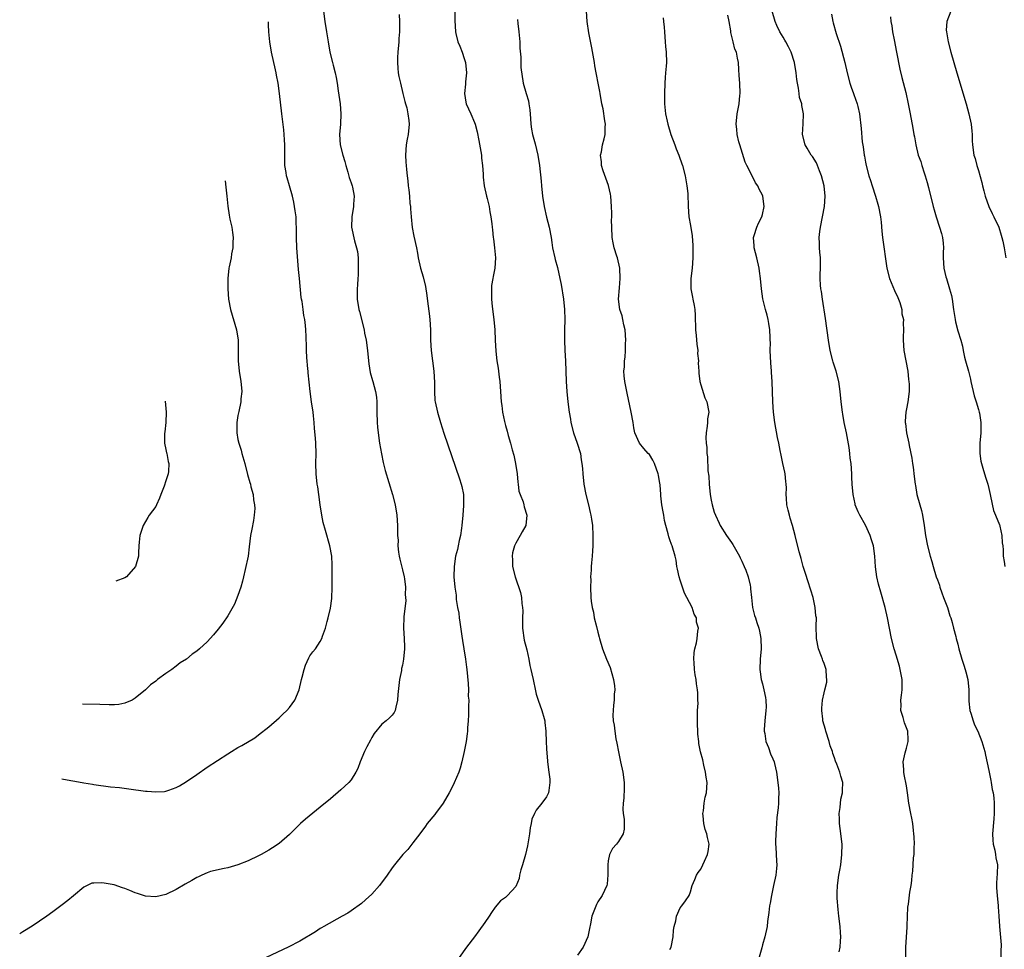
# Model space of a CAD drawing. Units: inches. Extents: x 2497331 to 2499000, y 1479000 to 1482000.
# Drawn here: x 2497649 to 2497840, y 1480169 to 1480349 of the extents above; entities that cross this region are included whole.
import ezdxf

# ---------------------------------------------------------------- set-up
doc = ezdxf.new("R2010")
doc.units = ezdxf.units.IN
doc.header["$MEASUREMENT"] = 0
doc.layers.add('LD24961479_10ft', color=53, linetype='Continuous')

msp = doc.modelspace()

# ---------------------------------------------------------------- linework, layer by layer
at = {"layer": 'LD24961479_10ft'}
for points, elevation in [([(2497707.63, 1480351), (2497707.89, 1480349), (2497708.2, 1480347), (2497708.52, 1480345), (2497708.89, 1480343), (2497709.39, 1480341), (2497709.5, 1480340.5), (2497709.9, 1480339), (2497710.12, 1480338.12), (2497710.28, 1480337), (2497710.48, 1480335.52), (2497710.64, 1480334.64), (2497710.85, 1480333), (2497711.01, 1480331), (2497710.92, 1480329), (2497710.77, 1480327), (2497710.88, 1480325), (2497711.37, 1480323), (2497711.78, 1480321.78), (2497711.97, 1480321), (2497712.35, 1480319.65), (2497712.65, 1480318.65), (2497713, 1480317.62), (2497713.19, 1480317), (2497713.25, 1480316.75), (2497713.58, 1480315), (2497713.45, 1480313.45), (2497713.47, 1480313), (2497713.11, 1480311), (2497713.1, 1480309), (2497713.68, 1480306.32), (2497714.06, 1480305), (2497714.23, 1480304.23), (2497714.36, 1480303), (2497714.39, 1480301), (2497714.34, 1480299.66), (2497714.29, 1480299), (2497714.24, 1480297.76), (2497714.18, 1480297), (2497714.2, 1480295), (2497714.49, 1480293), (2497714.6, 1480292.6), (2497715.51, 1480289), (2497715.63, 1480288.37), (2497715.92, 1480287), (2497716.19, 1480285), (2497716.34, 1480283.66), (2497716.43, 1480282.43), (2497716.73, 1480280.73), (2497717.18, 1480279.18), (2497717.25, 1480279), (2497717.77, 1480277), (2497717.92, 1480275.92), (2497717.97, 1480275), (2497718.01, 1480274.01), (2497718, 1480273), (2497718.05, 1480271), (2497718.12, 1480270.12), (2497718.24, 1480269), (2497718.53, 1480267), (2497718.89, 1480264.89), (2497719.24, 1480263.24), (2497719.65, 1480261.65), (2497721.06, 1480257), (2497721.55, 1480255), (2497721.87, 1480253), (2497722.04, 1480251), (2497722, 1480250), (2497722.05, 1480249), (2497722.13, 1480248.13), (2497722.09, 1480247), (2497722.22, 1480245.78), (2497722.35, 1480245), (2497722.46, 1480244.46), (2497723, 1480242.38), (2497723.31, 1480241), (2497723.39, 1480240.61), (2497723.57, 1480239), (2497723.54, 1480237.54), (2497723.6, 1480237), (2497723.62, 1480236.38), (2497723.24, 1480233.24), (2497723.16, 1480231), (2497723.29, 1480229), (2497723.38, 1480227.38), (2497723.38, 1480227), (2497723.21, 1480225), (2497723, 1480223.84), (2497722.83, 1480223.17), (2497722.78, 1480222.78), (2497722.43, 1480221), (2497722.11, 1480218.11), (2497722.05, 1480217), (2497721.68, 1480215.68), (2497721.56, 1480215), (2497721.38, 1480214.62), (2497721, 1480214.09), (2497720.45, 1480213.55), (2497719.82, 1480213), (2497719, 1480212.37), (2497717.48, 1480210.52), (2497717, 1480209.77), (2497716.75, 1480209.25), (2497716.08, 1480207.92), (2497715.58, 1480207), (2497714.75, 1480205), (2497714.3, 1480203.7), (2497713.95, 1480203), (2497713, 1480201.55), (2497712.55, 1480201), (2497711, 1480199.55), (2497709, 1480197.85), (2497707, 1480196.2), (2497704.13, 1480193.87), (2497703.16, 1480193), (2497702.04, 1480191.96), (2497701, 1480190.88), (2497699, 1480189.15), (2497697.7, 1480188.3), (2497697, 1480187.86), (2497695.49, 1480187), (2497695, 1480186.73), (2497693, 1480185.77), (2497691, 1480185.01), (2497689, 1480184.41), (2497688.29, 1480184.29), (2497685.68, 1480183.68), (2497685, 1480183.45), (2497684, 1480183), (2497683.33, 1480182.67), (2497683, 1480182.55), (2497682.05, 1480181.95), (2497680.75, 1480181.25), (2497679, 1480180.19), (2497677, 1480179.22), (2497675, 1480178.74), (2497673, 1480178.88), (2497671.44, 1480179.44), (2497671, 1480179.58), (2497670, 1480180), (2497669, 1480180.4), (2497668.53, 1480180.53), (2497666.92, 1480181.08), (2497665, 1480181.44), (2497664.49, 1480181.51), (2497663, 1480181.44), (2497662.6, 1480181.4), (2497661.68, 1480181), (2497661, 1480180.68), (2497659, 1480178.99), (2497657.93, 1480178.07), (2497656.8, 1480177.2), (2497655, 1480175.85), (2497653.84, 1480175), (2497651, 1480173.05), (2497649.18, 1480171.94), (2497648.55, 1480171.56)], 8910), ([(2497722.34, 1480350.34), (2497722.41, 1480349), (2497722.4, 1480347.6), (2497722.42, 1480347), (2497722.31, 1480345.69), (2497722.27, 1480345), (2497722.06, 1480343), (2497722.04, 1480341.96), (2497721.99, 1480341), (2497722.11, 1480339.89), (2497722.18, 1480339), (2497722.31, 1480338.31), (2497722.59, 1480337), (2497723.09, 1480335), (2497723.42, 1480333.42), (2497723.56, 1480333), (2497723.81, 1480332.19), (2497724.05, 1480331), (2497724.25, 1480329.75), (2497724.31, 1480329), (2497724.09, 1480327), (2497723.9, 1480326.1), (2497723.7, 1480325), (2497723.57, 1480323), (2497723.64, 1480321.64), (2497723.7, 1480321), (2497723.79, 1480320.21), (2497723.89, 1480319), (2497724, 1480318), (2497724.12, 1480317), (2497724.25, 1480316.25), (2497724.35, 1480315), (2497724.43, 1480313.57), (2497724.52, 1480313), (2497724.57, 1480312.57), (2497724.67, 1480311), (2497724.9, 1480308.9), (2497725.22, 1480307.22), (2497725.7, 1480305), (2497725.9, 1480303.9), (2497726.05, 1480303), (2497726.51, 1480301), (2497727, 1480299.33), (2497727.44, 1480297.44), (2497727.73, 1480295.73), (2497727.91, 1480294.09), (2497728.2, 1480292.2), (2497728.33, 1480291), (2497728.46, 1480289), (2497728.47, 1480287), (2497728.57, 1480285), (2497729.1, 1480281), (2497729.2, 1480278.8), (2497729.19, 1480277), (2497729.31, 1480275.31), (2497729.35, 1480275), (2497729.78, 1480273), (2497730.37, 1480271), (2497731.04, 1480268.96), (2497734.06, 1480260.06), (2497734.4, 1480259), (2497734.54, 1480258.54), (2497734.83, 1480257), (2497734.83, 1480255.17), (2497734.86, 1480254.86), (2497734.7, 1480253), (2497734.56, 1480251), (2497734.47, 1480250.47), (2497734.29, 1480249), (2497734.03, 1480248.03), (2497733.79, 1480247), (2497733.66, 1480246.34), (2497733.3, 1480245), (2497733.01, 1480243.01), (2497732.99, 1480241), (2497733.15, 1480239), (2497733.4, 1480237.4), (2497733.43, 1480236.57), (2497733.72, 1480235), (2497733.96, 1480233.96), (2497734.03, 1480233), (2497734.17, 1480232.17), (2497734.53, 1480229.47), (2497734.63, 1480228.63), (2497734.89, 1480227), (2497735.25, 1480225), (2497735.46, 1480223.46), (2497735.51, 1480223), (2497735.61, 1480221.61), (2497735.77, 1480220.23), (2497735.81, 1480219), (2497735.79, 1480217.79), (2497735.88, 1480217), (2497735.82, 1480215.82), (2497735.83, 1480215), (2497735.82, 1480214.18), (2497735.74, 1480213), (2497735.62, 1480211.62), (2497735.61, 1480211), (2497735.56, 1480210.44), (2497735.37, 1480209), (2497734.98, 1480207), (2497734.54, 1480205), (2497734.2, 1480203.8), (2497733.92, 1480203), (2497733.07, 1480200.93), (2497732.4, 1480199.6), (2497732.09, 1480199), (2497730.91, 1480197), (2497729.41, 1480195), (2497729.25, 1480194.75), (2497727.77, 1480193), (2497727.47, 1480192.53), (2497726.35, 1480191), (2497725, 1480189.25), (2497724, 1480188), (2497723.09, 1480187), (2497721.43, 1480185), (2497721, 1480184.44), (2497719.98, 1480183), (2497718.51, 1480181), (2497717, 1480179.32), (2497715.8, 1480178.2), (2497715, 1480177.5), (2497713, 1480176.03), (2497712.39, 1480175.61), (2497711.23, 1480175), (2497707.68, 1480173), (2497707.26, 1480172.74), (2497707, 1480172.59), (2497706.05, 1480171.95), (2497703, 1480170.15), (2497700.79, 1480169), (2497696.51, 1480167)], 8900), ([(2497733.16, 1480351), (2497733.16, 1480349.16), (2497733.29, 1480347), (2497733.37, 1480346.63), (2497733.78, 1480345), (2497734.15, 1480344.15), (2497734.57, 1480343), (2497735, 1480341.77), (2497735.22, 1480341), (2497735.41, 1480339), (2497735.22, 1480337.22), (2497735.22, 1480336.78), (2497735.02, 1480335), (2497735.3, 1480333.3), (2497735.39, 1480333), (2497736.31, 1480331), (2497737, 1480329.36), (2497737.14, 1480329), (2497737.51, 1480327.51), (2497737.84, 1480325.84), (2497738.34, 1480323), (2497738.38, 1480322.38), (2497738.58, 1480321), (2497738.68, 1480319.32), (2497738.68, 1480318.68), (2497738.86, 1480317), (2497739.31, 1480315), (2497739.47, 1480314.53), (2497739.85, 1480313), (2497739.96, 1480311.96), (2497740.2, 1480311), (2497740.36, 1480309.64), (2497740.41, 1480309), (2497740.49, 1480308.49), (2497740.65, 1480307), (2497740.71, 1480306.7), (2497740.9, 1480305), (2497741.05, 1480303), (2497740.95, 1480301), (2497740.61, 1480299.39), (2497740.57, 1480299), (2497740.33, 1480297.67), (2497740.28, 1480297), (2497740.32, 1480296.32), (2497740.29, 1480295), (2497740.45, 1480293.55), (2497740.77, 1480291), (2497740.92, 1480289), (2497741, 1480287), (2497741.13, 1480284.87), (2497741.36, 1480283), (2497741.59, 1480281.59), (2497741.67, 1480281), (2497741.8, 1480279.8), (2497741.92, 1480279), (2497742, 1480278), (2497742.05, 1480277), (2497742.2, 1480275), (2497742.32, 1480274.32), (2497742.47, 1480273), (2497742.81, 1480271.19), (2497743, 1480270.4), (2497743.32, 1480269.32), (2497743.52, 1480268.48), (2497743.98, 1480267), (2497744.31, 1480265.69), (2497744.62, 1480264.62), (2497744.96, 1480263), (2497745.26, 1480261), (2497745.39, 1480259.39), (2497745.47, 1480259), (2497745.62, 1480257.62), (2497745.85, 1480257), (2497746.45, 1480255.55), (2497746.58, 1480255), (2497746.62, 1480254.62), (2497747.18, 1480253), (2497746.97, 1480251), (2497746.26, 1480249.74), (2497745.89, 1480249), (2497745, 1480247.52), (2497744.78, 1480247), (2497744.37, 1480245.63), (2497744.3, 1480245), (2497744.38, 1480244.38), (2497744.39, 1480243), (2497744.89, 1480241), (2497745.96, 1480237.96), (2497746.13, 1480237), (2497746.22, 1480235.78), (2497746.35, 1480235), (2497746.37, 1480234.37), (2497746.32, 1480233), (2497746.3, 1480231.7), (2497746.32, 1480231), (2497746.67, 1480228.67), (2497747.18, 1480226.82), (2497747.55, 1480225), (2497747.75, 1480223.75), (2497747.95, 1480223), (2497748.13, 1480222.13), (2497748.4, 1480221), (2497748.84, 1480218.84), (2497749, 1480218.21), (2497749.35, 1480217), (2497750.07, 1480215), (2497750.52, 1480213.48), (2497750.64, 1480213), (2497750.64, 1480212.64), (2497750.87, 1480211), (2497750.86, 1480210.86), (2497750.92, 1480209), (2497751, 1480207.52), (2497751.17, 1480205.17), (2497751.2, 1480205), (2497751.43, 1480203), (2497751.63, 1480201.63), (2497751.63, 1480201), (2497751.48, 1480199.48), (2497751.37, 1480199), (2497751.24, 1480198.76), (2497751, 1480198.21), (2497750.11, 1480197), (2497749, 1480195.63), (2497748.67, 1480195), (2497748.15, 1480193.85), (2497748.02, 1480193), (2497747.8, 1480192.2), (2497747.67, 1480191), (2497747.46, 1480189.46), (2497747.29, 1480188.71), (2497746.94, 1480187), (2497746.36, 1480185), (2497746.03, 1480184.03), (2497745.73, 1480183), (2497745.65, 1480182.35), (2497745, 1480180.81), (2497743.43, 1480179), (2497743, 1480178.67), (2497742.03, 1480177.97), (2497741, 1480176.73), (2497740.27, 1480175.73), (2497739.83, 1480175), (2497739, 1480173.78), (2497737.85, 1480172.15), (2497737, 1480171), (2497735.46, 1480169), (2497734.02, 1480167)], 8890), ([(2497775, 1480168.56), (2497775.21, 1480169), (2497775.64, 1480171), (2497775.7, 1480172.3), (2497775.81, 1480173), (2497776.13, 1480174.13), (2497776.25, 1480175), (2497777, 1480176.64), (2497777.32, 1480177), (2497778.02, 1480177.98), (2497778.73, 1480179), (2497779, 1480179.72), (2497779.34, 1480181), (2497779.84, 1480182.16), (2497780.17, 1480183), (2497780.51, 1480183.49), (2497781, 1480184.15), (2497781.42, 1480185), (2497781.7, 1480185.7), (2497782.31, 1480187), (2497782.42, 1480187.59), (2497782.61, 1480189), (2497782.31, 1480190.31), (2497782.18, 1480191), (2497781.85, 1480191.85), (2497781.57, 1480193), (2497781.47, 1480194.53), (2497781.42, 1480195), (2497781.51, 1480195.51), (2497781.68, 1480197), (2497781.85, 1480198.15), (2497782.09, 1480199), (2497782.21, 1480201), (2497782.04, 1480202.04), (2497781.93, 1480203), (2497781.61, 1480204.39), (2497781.4, 1480205.4), (2497780.94, 1480206.94), (2497780.59, 1480208.59), (2497780.6, 1480209), (2497780.4, 1480210.4), (2497780.43, 1480211), (2497780.33, 1480212.33), (2497780.35, 1480213), (2497780.37, 1480215), (2497780.46, 1480216.46), (2497780.44, 1480217), (2497780.42, 1480218.42), (2497780.38, 1480219), (2497780.18, 1480220.18), (2497780.09, 1480221), (2497779.91, 1480221.91), (2497779.77, 1480223), (2497779.68, 1480224.32), (2497779.66, 1480225), (2497779.72, 1480226.28), (2497779.87, 1480227), (2497780.15, 1480228.15), (2497780.32, 1480229), (2497780.42, 1480230.42), (2497780.53, 1480231), (2497780.18, 1480232.18), (2497780.14, 1480233), (2497779.71, 1480233.71), (2497779.32, 1480235), (2497778.27, 1480237), (2497777.82, 1480237.82), (2497777.41, 1480239), (2497777, 1480240.37), (2497776.77, 1480241), (2497776.48, 1480242.48), (2497776.36, 1480243), (2497776.21, 1480244.21), (2497776.04, 1480245), (2497775.44, 1480247), (2497775.29, 1480247.29), (2497775, 1480248.22), (2497774.77, 1480248.77), (2497774.67, 1480249.33), (2497774.19, 1480251), (2497773.95, 1480251.95), (2497773.8, 1480253), (2497773.65, 1480253.65), (2497773.44, 1480255), (2497773.26, 1480256.74), (2497773.22, 1480257), (2497773.1, 1480258.9), (2497773, 1480259.52), (2497772.76, 1480260.76), (2497772.73, 1480261), (2497771.99, 1480263), (2497771.69, 1480263.69), (2497771, 1480264.77), (2497770.78, 1480265), (2497769.94, 1480265.94), (2497769.05, 1480267), (2497768.18, 1480269), (2497767.98, 1480269.98), (2497767.82, 1480271), (2497767.47, 1480273), (2497766.69, 1480276.69), (2497766.61, 1480277), (2497766.22, 1480279), (2497766.1, 1480280.1), (2497766.05, 1480281), (2497766.16, 1480281.84), (2497766.15, 1480283), (2497766.31, 1480283.69), (2497766.35, 1480285), (2497766.35, 1480286.35), (2497766.44, 1480287), (2497766.31, 1480289), (2497766.02, 1480289.98), (2497765.85, 1480291), (2497765.74, 1480291.74), (2497765.24, 1480293), (2497765.01, 1480294.99), (2497765.18, 1480297.18), (2497765.35, 1480299), (2497765.27, 1480301), (2497764.77, 1480303), (2497764.68, 1480303.32), (2497764.14, 1480305), (2497763.93, 1480305.93), (2497763.76, 1480307), (2497763.67, 1480309), (2497763.66, 1480310.34), (2497763.7, 1480311), (2497763.71, 1480311.71), (2497763.66, 1480313), (2497763.48, 1480315), (2497763.41, 1480315.41), (2497763.07, 1480317.07), (2497762.03, 1480319.97), (2497761.71, 1480321), (2497761.69, 1480321.69), (2497761.51, 1480323), (2497761.66, 1480323.66), (2497761.91, 1480325), (2497762.18, 1480326.18), (2497762.41, 1480327), (2497762.43, 1480328.43), (2497762.46, 1480329), (2497762.34, 1480329.66), (2497762, 1480332), (2497761.77, 1480333), (2497761.43, 1480335), (2497761.34, 1480335.34), (2497761.04, 1480337), (2497760.69, 1480338.69), (2497760.66, 1480339), (2497760.38, 1480340.38), (2497760.32, 1480341), (2497759.83, 1480343.83), (2497759.2, 1480346.8), (2497758.88, 1480349), (2497758.77, 1480351)], 8870), ([(2497807.91, 1480168.09), (2497808.08, 1480169), (2497808.14, 1480170.14), (2497808.22, 1480171), (2497808.18, 1480171.82), (2497808.09, 1480173), (2497807.87, 1480175), (2497807.7, 1480176.3), (2497807.52, 1480178.48), (2497807.5, 1480179), (2497807.53, 1480179.53), (2497807.58, 1480181), (2497807.86, 1480183), (2497808.04, 1480183.96), (2497808.21, 1480185), (2497808.45, 1480187), (2497808.46, 1480189), (2497808.08, 1480192.08), (2497807.94, 1480193), (2497807.96, 1480193.96), (2497807.91, 1480195), (2497808.12, 1480196.12), (2497808.23, 1480197.77), (2497808.56, 1480199), (2497808.53, 1480199.47), (2497808.6, 1480201), (2497808.21, 1480202.21), (2497808.01, 1480203), (2497807.44, 1480204.56), (2497807.17, 1480205.17), (2497807, 1480205.77), (2497806.66, 1480206.66), (2497806.58, 1480207), (2497806.15, 1480208.15), (2497805.96, 1480209), (2497805.32, 1480211), (2497805.28, 1480211.28), (2497805, 1480212.14), (2497804.76, 1480213), (2497804.71, 1480213.29), (2497804.55, 1480215), (2497804.55, 1480215.45), (2497804.69, 1480217), (2497805, 1480218.45), (2497805.14, 1480219), (2497805.48, 1480220.52), (2497805.53, 1480221), (2497805.47, 1480221.47), (2497805.38, 1480223), (2497805, 1480224.16), (2497804.75, 1480224.75), (2497804.68, 1480225), (2497804.49, 1480225.51), (2497803.89, 1480227), (2497803.5, 1480229), (2497803.48, 1480229.48), (2497803.46, 1480231), (2497803.43, 1480231.43), (2497803.48, 1480233), (2497803.39, 1480233.39), (2497803.27, 1480235), (2497802.82, 1480237), (2497802.42, 1480238.42), (2497801.8, 1480240.2), (2497801.45, 1480241.45), (2497800.93, 1480243), (2497800.53, 1480244.53), (2497800.37, 1480245), (2497800.14, 1480245.86), (2497799.34, 1480249), (2497798.81, 1480251), (2497798.39, 1480252.39), (2497798.23, 1480253), (2497797.99, 1480253.99), (2497797.76, 1480255), (2497797.69, 1480256.31), (2497797.62, 1480257), (2497797.67, 1480258.33), (2497797.63, 1480259), (2497797.54, 1480259.54), (2497797.42, 1480261), (2497797.36, 1480261.36), (2497796.98, 1480263), (2497796.65, 1480264.65), (2497796.42, 1480265.58), (2497796.19, 1480267), (2497795.92, 1480268.08), (2497795.38, 1480271), (2497795.15, 1480273), (2497795.03, 1480275), (2497794.88, 1480279), (2497794.74, 1480280.74), (2497794.73, 1480281), (2497794.59, 1480282.59), (2497794.51, 1480285), (2497794.54, 1480286.54), (2497794.52, 1480287), (2497794.47, 1480287.53), (2497794.41, 1480289), (2497794.23, 1480290.23), (2497794.07, 1480291), (2497793.88, 1480291.88), (2497793.56, 1480293), (2497793.06, 1480295.06), (2497792.81, 1480297), (2497792.62, 1480299), (2497792.43, 1480300.43), (2497792.35, 1480301), (2497791.89, 1480303), (2497791.36, 1480305), (2497791.35, 1480305.35), (2497791.25, 1480307), (2497791.39, 1480307.39), (2497791.89, 1480309), (2497792.22, 1480309.78), (2497792.89, 1480311), (2497793, 1480311.44), (2497793.31, 1480313), (2497793.08, 1480315), (2497793, 1480315.19), (2497792.38, 1480316.38), (2497792.08, 1480317), (2497791.62, 1480317.62), (2497790.96, 1480318.96), (2497789.97, 1480321), (2497789.62, 1480321.62), (2497788.56, 1480325), (2497788.39, 1480325.61), (2497788.07, 1480327), (2497788.01, 1480328.01), (2497787.89, 1480329), (2497788.1, 1480331), (2497788.45, 1480333), (2497788.62, 1480334.62), (2497788.64, 1480335), (2497788.57, 1480337), (2497788.48, 1480338.48), (2497788.37, 1480339.63), (2497788.31, 1480341), (2497788.12, 1480341.88), (2497787.91, 1480343), (2497787.63, 1480343.63), (2497787.28, 1480345), (2497786.86, 1480346.86), (2497786.83, 1480347.17), (2497786.49, 1480349), (2497786.24, 1480350.24)], 8850), ([(2497820.84, 1480167), (2497820.89, 1480169), (2497821.1, 1480172.9), (2497821.15, 1480173.15), (2497821.24, 1480176.76), (2497821.36, 1480177.36), (2497821.68, 1480179.68), (2497821.91, 1480181), (2497822.05, 1480181.95), (2497822.08, 1480183), (2497822.22, 1480183.78), (2497822.27, 1480185), (2497822.35, 1480186.35), (2497822.47, 1480187), (2497822.47, 1480188.47), (2497822.54, 1480189), (2497822.46, 1480190.46), (2497822.45, 1480191), (2497822.36, 1480191.64), (2497822.22, 1480193), (2497822.06, 1480194.06), (2497821.85, 1480195), (2497821.46, 1480197), (2497821.17, 1480199), (2497821, 1480200.34), (2497820.57, 1480202.56), (2497820.46, 1480203), (2497820.45, 1480203.55), (2497820.36, 1480205), (2497820.74, 1480206.74), (2497821, 1480207.69), (2497821.3, 1480209), (2497821.31, 1480209.31), (2497821.24, 1480211), (2497821, 1480211.66), (2497820.6, 1480212.6), (2497820.35, 1480213.65), (2497819.93, 1480215), (2497819.96, 1480216.04), (2497819.92, 1480217), (2497820, 1480218), (2497820.14, 1480219), (2497820.18, 1480219.82), (2497820.15, 1480221), (2497819.8, 1480223), (2497819.64, 1480223.64), (2497819, 1480225.77), (2497818.61, 1480227), (2497818.1, 1480229), (2497817.68, 1480231), (2497817.29, 1480233), (2497816.85, 1480235), (2497816.04, 1480238.04), (2497815.58, 1480239.58), (2497815.21, 1480241), (2497814.94, 1480242.94), (2497814.84, 1480245), (2497814.56, 1480247), (2497814.2, 1480248.2), (2497813.93, 1480249), (2497813, 1480251.01), (2497811.9, 1480253), (2497811.62, 1480253.62), (2497811.05, 1480255), (2497811, 1480255.2), (2497810.65, 1480257), (2497810.44, 1480259), (2497810.39, 1480260.39), (2497810.34, 1480261), (2497810.22, 1480263), (2497810.06, 1480264.06), (2497810, 1480265), (2497809.86, 1480266.14), (2497809.35, 1480269), (2497808.91, 1480271), (2497808.63, 1480272.63), (2497808.54, 1480273), (2497808.3, 1480275), (2497808.13, 1480277), (2497807.87, 1480279), (2497807.35, 1480281), (2497806.75, 1480282.75), (2497806.68, 1480283), (2497806.18, 1480285), (2497805.86, 1480287), (2497805.25, 1480291.25), (2497804.66, 1480295), (2497804.47, 1480296.47), (2497804.36, 1480297), (2497804.27, 1480297.73), (2497804.22, 1480299), (2497804.22, 1480299.78), (2497804.29, 1480301), (2497804.28, 1480303), (2497804.14, 1480304.14), (2497804.09, 1480305), (2497804.1, 1480305.9), (2497804.03, 1480307), (2497804.14, 1480308.14), (2497804.26, 1480309), (2497804.68, 1480311), (2497805.08, 1480313), (2497805.19, 1480315), (2497804.96, 1480317), (2497804.46, 1480319), (2497804.07, 1480319.93), (2497803.69, 1480321), (2497803.49, 1480321.49), (2497802.72, 1480322.72), (2497802.49, 1480323), (2497801.66, 1480324.34), (2497801.27, 1480325), (2497800.8, 1480327), (2497800.93, 1480329.07), (2497800.98, 1480331), (2497800.62, 1480332.62), (2497800.63, 1480333), (2497800.22, 1480334.22), (2497800.15, 1480335), (2497800.01, 1480335.99), (2497799.78, 1480337), (2497799.68, 1480337.68), (2497799.55, 1480339), (2497799.23, 1480341), (2497798.56, 1480343), (2497798.08, 1480344.08), (2497797.53, 1480345), (2497797.37, 1480345.37), (2497797, 1480345.96), (2497796.4, 1480347), (2497795.8, 1480348.2), (2497795.44, 1480349), (2497794.88, 1480351)], 8840), ([(2497806.4, 1480350.4), (2497806.66, 1480349), (2497806.75, 1480348.75), (2497807.35, 1480346.65), (2497808.16, 1480344.16), (2497808.98, 1480340.98), (2497809.45, 1480339), (2497809.98, 1480337), (2497810.24, 1480336.24), (2497810.72, 1480335), (2497810.79, 1480334.79), (2497811.42, 1480333), (2497811.55, 1480332.45), (2497811.83, 1480331), (2497812.16, 1480328.16), (2497812.41, 1480325.59), (2497812.59, 1480324.59), (2497812.76, 1480323), (2497812.81, 1480322.81), (2497813, 1480321.63), (2497813.13, 1480321), (2497813.7, 1480319), (2497814.03, 1480318.03), (2497814.34, 1480317), (2497814.97, 1480315.03), (2497815.44, 1480313.44), (2497815.56, 1480313), (2497815.94, 1480311), (2497816.06, 1480309.94), (2497816.21, 1480308.21), (2497816.33, 1480307), (2497817.15, 1480301), (2497817.68, 1480299), (2497818.66, 1480296.66), (2497819.31, 1480295.31), (2497819.44, 1480295), (2497819.69, 1480294.31), (2497820.09, 1480293), (2497820.12, 1480292.12), (2497820.41, 1480291), (2497820.33, 1480290.33), (2497820.4, 1480289), (2497820.38, 1480287.62), (2497820.32, 1480287), (2497820.48, 1480285), (2497820.9, 1480283), (2497821.26, 1480281), (2497821.39, 1480279.39), (2497821.48, 1480279), (2497821.52, 1480278.48), (2497821.51, 1480277), (2497821.26, 1480275), (2497821, 1480273.68), (2497820.88, 1480273), (2497820.73, 1480271.27), (2497820.74, 1480271), (2497820.8, 1480270.8), (2497820.99, 1480269), (2497821.46, 1480267), (2497821.5, 1480266.5), (2497822.04, 1480264.04), (2497822.17, 1480263), (2497822.29, 1480262.29), (2497822.52, 1480260.52), (2497822.66, 1480259), (2497822.73, 1480258.73), (2497822.98, 1480257), (2497823.58, 1480255), (2497823.92, 1480253.92), (2497824.11, 1480253), (2497824.44, 1480251), (2497824.69, 1480249), (2497825.06, 1480247), (2497825.62, 1480245), (2497825.95, 1480243.95), (2497826.2, 1480243), (2497826.8, 1480241), (2497827, 1480240.42), (2497827.39, 1480239.39), (2497827.49, 1480239), (2497827.9, 1480237.9), (2497828.19, 1480237), (2497828.96, 1480235), (2497829.42, 1480233.42), (2497829.61, 1480233), (2497829.91, 1480232.1), (2497830.16, 1480231), (2497830.6, 1480229.4), (2497830.69, 1480229), (2497831, 1480227.9), (2497831.2, 1480227), (2497831.76, 1480225), (2497832.17, 1480223.83), (2497832.43, 1480223), (2497832.54, 1480222.54), (2497832.95, 1480221), (2497833.09, 1480219), (2497833.11, 1480217.11), (2497833.15, 1480216.85), (2497833.34, 1480215), (2497833.52, 1480214.48), (2497833.94, 1480213), (2497834.22, 1480212.22), (2497834.85, 1480211), (2497835.68, 1480209), (2497836.23, 1480207), (2497836.35, 1480206.35), (2497837, 1480203.36), (2497837.37, 1480201.37), (2497837.48, 1480201), (2497837.67, 1480199.67), (2497837.86, 1480199), (2497837.99, 1480198.01), (2497838.08, 1480197), (2497838.07, 1480196.07), (2497838.07, 1480195), (2497837.96, 1480193.96), (2497837.7, 1480191), (2497837.78, 1480189.78), (2497837.85, 1480189), (2497838.15, 1480187.85), (2497838.29, 1480187), (2497838.34, 1480186.34), (2497838.68, 1480185), (2497838.66, 1480183.34), (2497838.51, 1480181.49), (2497838.49, 1480181), (2497838.53, 1480180.53), (2497838.61, 1480179), (2497838.82, 1480177), (2497838.82, 1480176.82), (2497838.97, 1480175), (2497839.08, 1480173.08), (2497839.1, 1480173), (2497839.41, 1480169.41), (2497839.38, 1480169), (2497839.33, 1480168.67), (2497839.32, 1480167)], 8830), ([(2497817.87, 1480349.87), (2497817.95, 1480349), (2497818.13, 1480348.13), (2497818.31, 1480347), (2497818.6, 1480345.4), (2497819.03, 1480343.03), (2497819.71, 1480339.71), (2497820.09, 1480338.09), (2497820.84, 1480335.16), (2497821.33, 1480333), (2497821.72, 1480331), (2497822.24, 1480328.24), (2497822.44, 1480327), (2497822.53, 1480326.53), (2497822.8, 1480325), (2497823.29, 1480323), (2497823.76, 1480321.76), (2497823.96, 1480321), (2497824.44, 1480319.56), (2497824.65, 1480319), (2497825, 1480317.69), (2497825.29, 1480316.71), (2497826.17, 1480313), (2497826.37, 1480312.36), (2497826.75, 1480311), (2497827.44, 1480309), (2497827.78, 1480307.78), (2497827.97, 1480307), (2497828.1, 1480305.9), (2497828.17, 1480305), (2497828.13, 1480304.13), (2497828.16, 1480303), (2497828.29, 1480301), (2497828.66, 1480299.34), (2497828.75, 1480299), (2497829.37, 1480297), (2497829.72, 1480295.72), (2497829.85, 1480295), (2497830.13, 1480293), (2497830.44, 1480291), (2497830.56, 1480290.56), (2497831, 1480288.82), (2497831.58, 1480287), (2497831.86, 1480285.86), (2497832.02, 1480285), (2497832.3, 1480283.7), (2497832.48, 1480283), (2497833.04, 1480281), (2497833.43, 1480279.43), (2497833.5, 1480279), (2497834.17, 1480276.17), (2497834.58, 1480275), (2497835, 1480273.5), (2497835.16, 1480273), (2497835.2, 1480272.8), (2497835.47, 1480271), (2497835.46, 1480269.46), (2497835.47, 1480269), (2497835.29, 1480267), (2497835.26, 1480265), (2497835.48, 1480263.48), (2497835.58, 1480263), (2497835.87, 1480262.13), (2497836.37, 1480260.37), (2497836.82, 1480259), (2497837, 1480258.2), (2497837.24, 1480257), (2497837.34, 1480256.66), (2497837.89, 1480253.89), (2497838.33, 1480253), (2497839.08, 1480251.08), (2497839.12, 1480251), (2497839.18, 1480250.82), (2497839.56, 1480249), (2497839.6, 1480247.6), (2497839.71, 1480247), (2497839.77, 1480246.23), (2497839.82, 1480245), (2497840, 1480244), (2497840.15, 1480243)], 8820), ([(2497829.59, 1480351), (2497828.87, 1480349), (2497828.74, 1480347.26), (2497828.75, 1480347), (2497829.1, 1480345), (2497829.64, 1480343), (2497830.81, 1480339), (2497832.59, 1480333), (2497833.15, 1480331), (2497833.58, 1480329), (2497833.68, 1480327.68), (2497833.76, 1480327), (2497833.77, 1480325.77), (2497833.81, 1480325), (2497834.08, 1480323), (2497834.34, 1480322.34), (2497834.68, 1480321), (2497835, 1480320.01), (2497835.67, 1480317.67), (2497835.78, 1480317), (2497836.03, 1480316.03), (2497836.31, 1480315), (2497837.03, 1480313), (2497837.63, 1480311.63), (2497837.99, 1480311), (2497838.94, 1480309), (2497839.41, 1480307.41), (2497839.57, 1480307), (2497839.76, 1480306.24), (2497840.01, 1480305), (2497840.33, 1480303)], 8810), ([(2497656.77, 1480201.7), (2497658.49, 1480201.4), (2497659.29, 1480201.29), (2497661, 1480200.97), (2497662.7, 1480200.7), (2497663, 1480200.63), (2497666.19, 1480200.19), (2497667.99, 1480200.01), (2497669.75, 1480199.75), (2497673, 1480199.34), (2497673.32, 1480199.32), (2497675, 1480199.17), (2497676.73, 1480199.27), (2497677, 1480199.32), (2497677.53, 1480199.53), (2497679, 1480200.02), (2497679.64, 1480200.36), (2497681, 1480201.19), (2497683, 1480202.55), (2497685, 1480203.97), (2497687, 1480205.3), (2497689, 1480206.57), (2497689.71, 1480207), (2497691, 1480207.78), (2497691.78, 1480208.22), (2497694.28, 1480209.72), (2497695, 1480210.24), (2497697, 1480211.82), (2497699, 1480213.59), (2497699.73, 1480214.27), (2497700.48, 1480215), (2497701, 1480215.58), (2497702.06, 1480217), (2497702.92, 1480219), (2497703.36, 1480221), (2497703.5, 1480221.5), (2497703.85, 1480223), (2497704.15, 1480223.85), (2497704.78, 1480225.22), (2497705, 1480225.66), (2497705.56, 1480226.44), (2497706.08, 1480227), (2497707, 1480228.42), (2497707.3, 1480229), (2497707.43, 1480229.43), (2497708, 1480231), (2497708.33, 1480232.33), (2497708.56, 1480233), (2497709, 1480234.92), (2497709.22, 1480236.78), (2497709.31, 1480239), (2497709.33, 1480243.33), (2497709.26, 1480245), (2497708.86, 1480247), (2497707.99, 1480249.99), (2497707.59, 1480251.59), (2497707.3, 1480253), (2497707, 1480255), (2497706.75, 1480257), (2497706.52, 1480258.52), (2497706.43, 1480259), (2497706.18, 1480261), (2497706.16, 1480263), (2497706.19, 1480265), (2497706.11, 1480267), (2497706.06, 1480267.94), (2497705.86, 1480269.86), (2497705.82, 1480271), (2497705.7, 1480272.3), (2497705.62, 1480273), (2497705.3, 1480275), (2497705.04, 1480277), (2497704.68, 1480280.68), (2497704.63, 1480281), (2497704.57, 1480281.43), (2497704.38, 1480283.62), (2497704.33, 1480285), (2497704.34, 1480286.34), (2497704.29, 1480287), (2497704.25, 1480287.75), (2497704.22, 1480289), (2497704.16, 1480289.84), (2497704, 1480291), (2497703.8, 1480291.8), (2497703.65, 1480293), (2497703.45, 1480294.55), (2497703.36, 1480295), (2497703.32, 1480295.32), (2497702.96, 1480299), (2497702.76, 1480300.76), (2497702.44, 1480305), (2497702.38, 1480307), (2497702.38, 1480309), (2497702.34, 1480309.66), (2497702.3, 1480311), (2497702.15, 1480312.15), (2497702.02, 1480313), (2497701.85, 1480313.85), (2497701.58, 1480315), (2497701.01, 1480317), (2497700.55, 1480318.55), (2497700.44, 1480319), (2497700.37, 1480319.63), (2497700.12, 1480321), (2497700.08, 1480322.08), (2497700.08, 1480323), (2497700.1, 1480324.1), (2497700.09, 1480325), (2497700.02, 1480325.98), (2497699.99, 1480327), (2497699.9, 1480327.9), (2497699.51, 1480331), (2497699.05, 1480335), (2497698.8, 1480337), (2497698.52, 1480338.52), (2497698.45, 1480339), (2497698.17, 1480340.17), (2497698, 1480341), (2497697.55, 1480343), (2497697.22, 1480345), (2497697.02, 1480347), (2497696.95, 1480348.31), (2497696.94, 1480348.93)], 8920), ([(2497745.37, 1480349.37), (2497745.44, 1480348.56), (2497745.63, 1480347), (2497745.78, 1480345), (2497745.8, 1480343.8), (2497745.99, 1480342.01), (2497746, 1480341), (2497746.03, 1480340.03), (2497746.46, 1480337), (2497747.02, 1480335), (2497747.52, 1480333.52), (2497747.56, 1480333), (2497747.78, 1480331.78), (2497747.91, 1480330.09), (2497747.97, 1480329), (2497748.06, 1480328.06), (2497748.3, 1480327), (2497748.82, 1480325.18), (2497749.34, 1480323), (2497749.64, 1480321), (2497749.95, 1480317.95), (2497750.02, 1480317), (2497750.23, 1480315), (2497750.53, 1480313), (2497751, 1480310.96), (2497751.52, 1480309), (2497751.9, 1480307), (2497752.03, 1480306.03), (2497752.19, 1480305), (2497752.62, 1480303), (2497752.71, 1480302.71), (2497753.12, 1480301.12), (2497753.62, 1480299), (2497753.84, 1480297.84), (2497754.3, 1480295), (2497754.5, 1480293), (2497754.55, 1480291), (2497754.51, 1480289), (2497754.5, 1480287), (2497754.58, 1480285), (2497754.7, 1480283), (2497754.85, 1480279), (2497754.97, 1480277), (2497755.17, 1480275), (2497755.43, 1480273), (2497755.65, 1480271.65), (2497755.74, 1480271), (2497756.26, 1480269), (2497756.99, 1480267), (2497757.59, 1480265), (2497757.76, 1480263.76), (2497757.88, 1480263), (2497757.97, 1480262.03), (2497758.03, 1480261), (2497758.26, 1480259), (2497758.66, 1480257), (2497759.18, 1480255), (2497759.49, 1480253.49), (2497759.64, 1480253), (2497759.76, 1480252.24), (2497759.91, 1480251), (2497760.02, 1480249), (2497760.01, 1480247), (2497759.97, 1480246.03), (2497759.88, 1480245), (2497759.74, 1480243.74), (2497759.71, 1480243), (2497759.71, 1480242.29), (2497759.58, 1480241), (2497759.6, 1480240.4), (2497759.53, 1480239), (2497759.64, 1480237), (2497759.71, 1480236.29), (2497759.89, 1480235), (2497760.12, 1480234.12), (2497760.29, 1480233), (2497760.69, 1480231.31), (2497761, 1480230.21), (2497761.26, 1480229.26), (2497761.31, 1480229), (2497761.91, 1480227), (2497762.67, 1480225), (2497763.36, 1480223.36), (2497764.03, 1480221), (2497764.22, 1480219.78), (2497764.27, 1480219), (2497764.16, 1480218.16), (2497764.16, 1480217), (2497764.03, 1480216.03), (2497763.94, 1480215), (2497763.92, 1480214.08), (2497763.98, 1480213), (2497764.18, 1480212.18), (2497764.27, 1480211), (2497764.49, 1480209.51), (2497764.68, 1480208.68), (2497764.97, 1480206.97), (2497765.38, 1480205), (2497765.83, 1480203), (2497766.1, 1480201), (2497766.1, 1480199.9), (2497766.04, 1480197.96), (2497765.93, 1480197), (2497765.85, 1480195.85), (2497765.93, 1480195), (2497766.12, 1480193.88), (2497766.1, 1480191.9), (2497765.9, 1480191), (2497765, 1480189.56), (2497764.6, 1480189), (2497763.86, 1480188.14), (2497763.27, 1480187), (2497763, 1480185.76), (2497762.89, 1480185), (2497762.94, 1480183.06), (2497762.79, 1480181.21), (2497762.75, 1480181), (2497761.84, 1480179), (2497761, 1480177.77), (2497760.72, 1480177.28), (2497759.81, 1480175), (2497759.52, 1480173.52), (2497759.37, 1480172.63), (2497759.04, 1480171), (2497758.13, 1480169), (2497757, 1480167.43)], 8880), ([(2497773.66, 1480349.66), (2497773.75, 1480349), (2497773.85, 1480347.85), (2497773.96, 1480347), (2497773.98, 1480345.98), (2497774.09, 1480345), (2497774.14, 1480344.14), (2497774.25, 1480343), (2497774.31, 1480341), (2497774.27, 1480340.27), (2497774.16, 1480339), (2497774.1, 1480338.1), (2497773.99, 1480337), (2497773.92, 1480335), (2497773.93, 1480333), (2497774.14, 1480331), (2497774.43, 1480329.57), (2497774.56, 1480329), (2497775.16, 1480327), (2497775.93, 1480325), (2497776.21, 1480324.21), (2497776.72, 1480323), (2497776.78, 1480322.78), (2497777.32, 1480321.32), (2497777.44, 1480321), (2497777.98, 1480319), (2497778.31, 1480317), (2497778.45, 1480315.55), (2497778.46, 1480315), (2497778.53, 1480313.47), (2497778.52, 1480313), (2497778.69, 1480311), (2497779, 1480309.32), (2497779.32, 1480307.32), (2497779.43, 1480305.43), (2497779.48, 1480305), (2497779.44, 1480303.44), (2497779.46, 1480303), (2497779.29, 1480301), (2497779.05, 1480299), (2497779.06, 1480297), (2497779.4, 1480295.4), (2497779.44, 1480295), (2497779.73, 1480293.73), (2497779.81, 1480293), (2497779.9, 1480291.9), (2497779.98, 1480289), (2497780.1, 1480287.9), (2497780.21, 1480286.21), (2497780.4, 1480285), (2497780.39, 1480284.39), (2497780.53, 1480283), (2497780.51, 1480282.51), (2497780.61, 1480281), (2497780.62, 1480280.62), (2497780.84, 1480279), (2497781, 1480278.33), (2497781.77, 1480275.77), (2497782.19, 1480275), (2497782.55, 1480273), (2497782.31, 1480271.69), (2497782.3, 1480271), (2497782.27, 1480270.27), (2497782.04, 1480269), (2497781.98, 1480268.02), (2497782.03, 1480267), (2497782.17, 1480266.17), (2497782.2, 1480265), (2497782.33, 1480264.33), (2497782.38, 1480261.62), (2497782.54, 1480260.54), (2497782.62, 1480259), (2497782.83, 1480257), (2497783, 1480255.93), (2497783.2, 1480255), (2497783.58, 1480253.58), (2497783.83, 1480253), (2497784.58, 1480251.42), (2497784.76, 1480251), (2497786.01, 1480249), (2497787, 1480247.67), (2497787.25, 1480247.25), (2497788.51, 1480245), (2497788.66, 1480244.66), (2497789, 1480244.01), (2497789.44, 1480243), (2497789.73, 1480242.27), (2497790.18, 1480241), (2497790.62, 1480239.38), (2497790.68, 1480239), (2497790.67, 1480238.67), (2497790.88, 1480237), (2497791.08, 1480235), (2497791.47, 1480233.47), (2497791.61, 1480233), (2497791.89, 1480232.11), (2497792.27, 1480231), (2497792.4, 1480230.4), (2497792.68, 1480229), (2497792.71, 1480227), (2497792.53, 1480225), (2497792.47, 1480223), (2497792.55, 1480222.55), (2497792.76, 1480221), (2497793, 1480220.18), (2497793.27, 1480219), (2497793.56, 1480217.56), (2497793.64, 1480217), (2497793.68, 1480215.68), (2497793.65, 1480215), (2497793.42, 1480213), (2497793.33, 1480211.33), (2497793.33, 1480211), (2497793.44, 1480210.56), (2497793.67, 1480209), (2497794.16, 1480207.84), (2497794.56, 1480206.56), (2497795, 1480205.61), (2497795.25, 1480205), (2497795.31, 1480204.69), (2497795.69, 1480203), (2497795.97, 1480201), (2497796.1, 1480199.9), (2497796.18, 1480199), (2497796.1, 1480197.9), (2497796.11, 1480197), (2497796.07, 1480196.07), (2497795.77, 1480194.23), (2497795.71, 1480193), (2497795.57, 1480191), (2497795.5, 1480189.5), (2497795.52, 1480189), (2497795.6, 1480188.4), (2497795.69, 1480185.69), (2497795.76, 1480185), (2497795.71, 1480184.29), (2497795.58, 1480183), (2497795.16, 1480181), (2497794.73, 1480179), (2497794.47, 1480177.53), (2497794.39, 1480177), (2497794.26, 1480175.74), (2497793.97, 1480173.97), (2497793.88, 1480173), (2497793.47, 1480171), (2497793, 1480169.44), (2497792.85, 1480168.85), (2497791.74, 1480165)], 8860), ([(2497688.5, 1480318.02), (2497688.62, 1480316.76), (2497688.83, 1480314.99), (2497689.04, 1480313.04), (2497689.3, 1480311.3), (2497689.43, 1480310.57), (2497689.78, 1480309), (2497689.96, 1480307.96), (2497690.04, 1480307), (2497690, 1480306), (2497689.99, 1480305), (2497689.77, 1480303.77), (2497689.66, 1480303), (2497689.3, 1480301.3), (2497689.25, 1480301), (2497689.04, 1480299), (2497689.04, 1480297), (2497689.18, 1480295), (2497689.52, 1480293), (2497690.69, 1480289), (2497691.01, 1480287), (2497691.04, 1480285.04), (2497691.04, 1480283), (2497691.24, 1480281), (2497691.57, 1480279), (2497691.63, 1480278.37), (2497691.73, 1480277), (2497691.58, 1480275.58), (2497691.57, 1480275), (2497691.15, 1480273.15), (2497691.12, 1480272.88), (2497691, 1480272.36), (2497690.75, 1480271), (2497690.75, 1480269), (2497691, 1480267.7), (2497691.15, 1480267), (2497691.61, 1480265.61), (2497691.76, 1480265), (2497692.33, 1480263), (2497692.87, 1480260.87), (2497693.32, 1480259.33), (2497693.41, 1480259), (2497693.5, 1480258.5), (2497693.94, 1480257), (2497694.02, 1480255.98), (2497694.23, 1480255), (2497694.25, 1480254.25), (2497694.18, 1480253), (2497694.02, 1480251.98), (2497693.72, 1480250.28), (2497693.45, 1480249), (2497693.19, 1480246.81), (2497692.95, 1480245), (2497692.4, 1480242.4), (2497692.09, 1480241), (2497691.87, 1480240.13), (2497691.55, 1480239), (2497691, 1480237.36), (2497690.35, 1480235.65), (2497689, 1480233.39), (2497688.04, 1480231.96), (2497687.17, 1480230.83), (2497686.26, 1480229.74), (2497685, 1480228.34), (2497683.51, 1480227), (2497683, 1480226.57), (2497682.06, 1480225.94), (2497680.97, 1480225), (2497679.76, 1480224.24), (2497679, 1480223.61), (2497678.16, 1480223), (2497677, 1480222.21), (2497675.37, 1480221), (2497675.15, 1480220.85), (2497675, 1480220.73), (2497673.99, 1480220.01), (2497672.99, 1480219), (2497671, 1480217.37), (2497670.4, 1480217), (2497669, 1480216.4), (2497667.84, 1480216.16), (2497667, 1480216.11), (2497665.92, 1480216.08), (2497664.16, 1480216.16), (2497660.74, 1480216.26)], 8930), ([(2497676.82, 1480275.18), (2497677.02, 1480273), (2497676.96, 1480271), (2497676.76, 1480269.17), (2497676.69, 1480268.88), (2497676.72, 1480267.15), (2497676.7, 1480267), (2497677, 1480265.73), (2497677.12, 1480265.12), (2497677.15, 1480265), (2497677.45, 1480263.45), (2497677.55, 1480263), (2497677.46, 1480261.46), (2497677.41, 1480261), (2497677, 1480259.64), (2497676.65, 1480258.65), (2497675.98, 1480257), (2497675.71, 1480256.29), (2497675.16, 1480255), (2497675, 1480254.67), (2497673.73, 1480253), (2497673.44, 1480252.56), (2497672.54, 1480251), (2497671.93, 1480249), (2497671.76, 1480247.76), (2497671.73, 1480247), (2497671.63, 1480245.63), (2497671.68, 1480245), (2497671.07, 1480243), (2497669.3, 1480241), (2497669, 1480240.81), (2497667.27, 1480240.18)], 8940)]:
    msp.add_lwpolyline(points, dxfattribs=dict(at, elevation=elevation))

doc.saveas('drawing.dxf')
